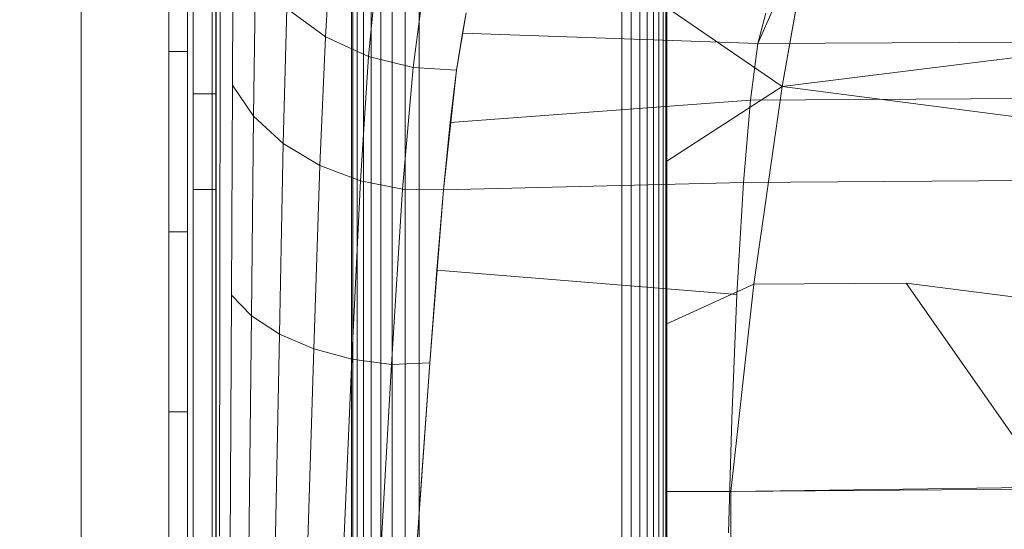
# Model space of a CAD drawing. Extents: x -883 to 0, y 0 to 446.
# Drawn here: x -433 to -428, y 164 to 167 of the extents above; entities that cross this region are included whole.
import ezdxf

# ---------------------------------------------------------------- set-up
doc = ezdxf.new("R2010")
doc.units = 0
doc.header["$MEASUREMENT"] = 0
doc.header["$PDMODE"] = 64
doc.styles.get("Standard").update_dxf_attribs({"font": 'Helvetica LT 57 Condensed_0.ttf'})
doc.dimstyles.new('FEET-METERS', dxfattribs={"dimtxt": 9, "dimasz": 7, "dimexe": 3, "dimexo": 3, "dimgap": 3, "dimtad": 0, "dimdec": 1, "dimzin": 3, "dimdsep": 46, "dimlunit": 4, "dimtxsty": 'Standard', "dimcen": 0.09, "dimadec": 0, "dimazin": 0, "dimtfac": 2, "dimtdec": 1, "dimtofl": 0, "dimtmove": 0, "dimatfit": 3, "dimfxl": 1, "dimfrac": 2, "dimtolj": 1, "dimtzin": 3, "dimarcsym": 0})

# ---------------------------------------------------------------- blocks, each defined once
blk = doc.blocks.new('*D89')
at = {"color": 0, "lineweight": -2, "transparency": 16777216}
for p, q in [((-638.449, 180.0558), (-638.449, 435.6909)), ((-300.4657, 117.5771), (-300.4657, 435.6909)), ((-631.449, 432.6909), (-451.5689, 432.6909)), ((-307.4657, 432.6909), (-379.6698, 432.6909))]:
    blk.add_line(p, q, dxfattribs=at)
at = {"color": 0, "lineweight": 0, "transparency": 16777216}
for points in [[(-631.449, 433.8575), (-631.449, 431.5242), (-638.449, 432.6909)], [(-307.4657, 433.8575), (-307.4657, 431.5242), (-300.4657, 432.6909)]]:
    blk.add_solid(points, dxfattribs=at)
at = {"layer": 'DEFPOINTS', "color": 0, "lineweight": 0, "transparency": 16777216}
for p in [(-638.449, 432.6909), (-638.449, 177.0558), (-300.4657, 114.5771)]:
    blk.add_point(p, dxfattribs=at)
at = {"color": 0, "lineweight": 0, "transparency": 16777216, "insert": (-415.6194, 432.6909), "char_height": 9, "attachment_point": 5}
blk.add_mtext('\\A1;28\'-2" [8.6M]', dxfattribs=at)
blk = doc.blocks.new('new block')
at = {"color": 0, "linetype": 'Continuous', "lineweight": 0}
for p, q in [((-432.2031, 136.8582), (-432.2031, 179.7382)), ((-432.6894, 179.4882), (-432.6894, 137.1082)), ((-432.0994, 138.4541), (-432.0994, 178.1422)), ((-432.0991, 176.4232), (-432.0991, 140.1732)), ((-432.067, 170.5482), (-432.067, 146.0482)), ((-431.1894, 169.5384), (-431.1894, 147.0384)), ((-431.1894, 147.0384), (-431.1894, 169.5384)), ((-431.1814, 147.4134), (-431.1814, 169.1634)), ((-431.1585, 169.1634), (-431.1586, 147.4134)), ((-431.1234, 169.1634), (-431.1234, 147.4134)), ((-431.0796, 169.1634), (-431.0796, 147.4134)), ((-431.0269, 169.1634), (-431.0269, 147.4134)), ((-430.9633, 169.1634), (-430.9633, 147.4134)), ((-430.8912, 169.1634), (-430.8912, 147.4134)), ((-430.8144, 169.1634), (-430.8144, 147.4134)), ((-430.8144, 147.4134), (-430.8144, 169.1634)), ((-429.689, 156.9411), (-429.689, 169.1634)), ((-429.689, 156.9411), (-429.689, 169.1634)), ((-429.6378, 147.4134), (-429.6378, 169.1634)), ((-429.5897, 169.1634), (-429.5897, 147.4134)), ((-429.5473, 169.1634), (-429.5473, 147.4134)), ((-429.5122, 169.1634), (-429.5122, 147.4134)), ((-429.483, 169.1634), (-429.483, 147.4134)), ((-429.4595, 169.1634), (-429.4596, 147.4134)), ((-429.4443, 169.1634), (-429.4443, 147.4134)), ((-429.439, 169.1091), (-429.439, 164.0993)), ((-431.9394, 168.3833), (-431.9394, 165.7026)), ((-429.439, 167.8266), (-429.439, 166.1898)), ((-431.9171, 167.6749), (-431.9183, 166.7896)), ((-428.7997, 166.6036), (-428.6223, 167.6071)), ((-428.6223, 167.6071), (-428.7997, 166.6036)), ((-431.942, 149.0482), (-431.942, 167.5482)), ((-431.8456, 167.4482), (-431.8504, 166.6112)), ((-431.9622, 167.3233), (-431.9622, 163.6586)), ((-431.7214, 167.2303), (-431.7325, 166.4398)), ((-431.3112, 167.2337), (-431.3337, 166.8801)), ((-431.0629, 167.107), (-431.0949, 166.77)), ((-431.5475, 167.0364), (-431.5675, 166.2876)), ((-431.3337, 166.8801), (-431.5475, 167.0364)), ((-430.8052, 167.0347), (-430.8476, 166.7087)), ((-430.6067, 166.695), (-430.5535, 167.013)), ((-430.5535, 167.013), (-430.5731, 166.8991)), ((-428.7997, 166.6036), (-429.439, 167.0432)), ((-428.8466, 167.0385), (-428.9333, 166.8427)), ((-428.8899, 167.0115), (-428.9333, 166.8427)), ((-431.9394, 166.9746), (-431.9394, 165.7026)), ((-431.9394, 165.7026), (-431.9394, 166.9746)), ((-431.9394, 166.9746), (-431.9394, 164.1964)), ((-430.5731, 166.8991), (-430.6067, 166.695)), ((-428.9333, 166.8427), (-430.5731, 166.8991)), ((-431.3337, 166.8801), (-431.3648, 166.1655)), ((-431.0949, 166.77), (-431.3337, 166.8801)), ((-428.9333, 166.8427), (-428.9747, 166.5283)), ((-428.9333, 166.8427), (-428.9747, 166.5283)), ((-428.9333, 166.8427), (-426.4974, 166.8551)), ((-432.2031, 166.7982), (-432.0991, 166.7982)), ((-431.9183, 166.7896), (-431.9196, 165.5654)), ((-428.7997, 166.6036), (-426.9954, 166.8281)), ((-431.0949, 166.77), (-431.1387, 166.0804)), ((-430.8476, 166.7087), (-431.0949, 166.77)), ((-430.8476, 166.7087), (-430.9052, 166.0341)), ((-430.6067, 166.695), (-430.8476, 166.7087)), ((-430.6779, 166.0315), (-430.6067, 166.695)), ((-430.6067, 166.695), (-430.6417, 166.4041)), ((-432.067, 166.5638), (-431.942, 166.5638)), ((-431.8504, 166.6112), (-431.8558, 165.4459)), ((-431.8504, 166.6112), (-431.7325, 166.4398)), ((-428.7997, 166.6036), (-429.439, 166.1898)), ((-428.9558, 165.507), (-428.7997, 166.6036)), ((-428.9558, 165.507), (-428.7997, 166.6036)), ((-428.7997, 166.6036), (-427.1181, 166.3854)), ((-428.9747, 166.5283), (-430.6417, 166.4041)), ((-428.9747, 166.5283), (-429.0136, 166.0708)), ((-428.9747, 166.5283), (-429.0136, 166.0708)), ((-428.9747, 166.5283), (-426.644, 166.5415)), ((-431.7325, 166.4398), (-431.7449, 165.331)), ((-431.7325, 166.4398), (-431.5675, 166.2876)), ((-430.6417, 166.4041), (-430.6779, 166.0315)), ((-431.5675, 166.2876), (-431.5896, 165.2293)), ((-431.5675, 166.2876), (-431.3648, 166.1655)), ((-429.439, 166.1898), (-429.439, 164.3567)), ((-431.3648, 166.1655), (-431.399, 165.148)), ((-431.3648, 166.1655), (-431.1387, 166.0804)), ((-431.1387, 166.0804), (-431.1867, 165.0917)), ((-430.9052, 166.0341), (-431.1387, 166.0804)), ((-429.0136, 166.0708), (-430.6779, 166.0315)), ((-429.0136, 166.0708), (-429.0499, 165.4509)), ((-429.0499, 165.4509), (-429.0136, 166.0708)), ((-429.0136, 166.0708), (-424.5373, 166.1057)), ((-432.067, 166.0325), (-431.942, 166.0325)), ((-430.9052, 166.0341), (-430.9679, 165.0617)), ((-430.6779, 166.0315), (-430.9052, 166.0341)), ((-430.6779, 166.0315), (-430.755, 165.0714)), ((-430.7157, 165.5843), (-430.6779, 166.0315)), ((-432.2031, 165.7982), (-432.0991, 165.7982)), ((-431.9394, 165.7026), (-431.9394, 164.1964)), ((-431.9394, 164.1964), (-431.9394, 165.7026)), ((-430.7157, 165.5843), (-430.755, 165.0714)), ((-430.7157, 165.5843), (-429.0499, 165.4509)), ((-431.9196, 165.5654), (-431.921, 164.1101)), ((-428.9558, 165.507), (-429.439, 165.2869)), ((-429.084, 164.3567), (-428.9558, 165.507)), ((-429.084, 164.3567), (-428.9558, 165.507)), ((-428.9558, 165.507), (-428.1115, 165.5127)), ((-427.3115, 164.3711), (-428.1115, 165.5127)), ((-428.1115, 165.5127), (-426.3512, 165.2862)), ((-431.8558, 165.4459), (-431.8616, 164.0529)), ((-431.8558, 165.4459), (-431.7449, 165.331)), ((-429.0499, 165.4509), (-429.0782, 164.7598)), ((-429.0782, 164.7598), (-429.0499, 165.4509)), ((-431.7449, 165.331), (-431.7584, 163.998)), ((-431.7449, 165.331), (-431.5896, 165.2293)), ((-431.5896, 165.2293), (-431.6139, 163.9494)), ((-431.5896, 165.2293), (-431.399, 165.148)), ((-431.399, 165.148), (-431.4366, 163.9107)), ((-431.399, 165.148), (-431.1867, 165.0917)), ((-431.1867, 165.0917), (-431.2393, 163.884)), ((-430.9679, 165.0617), (-431.1867, 165.0917)), ((-430.9679, 165.0617), (-431.0361, 163.87)), ((-430.755, 165.0714), (-430.9679, 165.0617)), ((-430.755, 165.0714), (-430.8382, 163.8916)), ((-430.7958, 164.5033), (-430.755, 165.0714)), ((-432.2031, 164.7982), (-432.0991, 164.7982)), ((-429.0965, 164.1269), (-429.0782, 164.7598)), ((-429.0965, 164.1269), (-429.0782, 164.7598)), ((-430.8382, 163.8916), (-430.7958, 164.5033)), ((-429.084, 164.3567), (-425.5893, 164.403)), ((-429.439, 164.0993), (-429.439, 164.3567)), ((-429.084, 164.3567), (-429.439, 164.3567)), ((-429.439, 164.3567), (-429.439, 164.0993)), ((-429.084, 164.3567), (-429.439, 164.3567)), ((-427.3115, 164.3711), (-429.084, 164.3567)), ((-429.084, 164.3567), (-429.083, 164.0993)), ((-429.084, 164.3567), (-429.083, 164.0993)), ((-431.9394, 164.1964), (-431.9394, 162.6541)), ((-431.9394, 162.6541), (-431.9394, 164.1964))]:
    blk.add_line(p, q, dxfattribs=at)
blk = doc.blocks.new('b504974r0')
at = {"lineweight": 0}
blk.add_blockref('new block', (439.7194, 361.1972), dxfattribs=at)

msp = doc.modelspace()

# ---------------------------------------------------------------- block references
at = {"lineweight": 0}
msp.add_blockref('b504974r0', (-439.7194, -361.1972), dxfattribs=at)

# ---------------------------------------------------------------- dimensions: what is measured, and where the dimension line sits
dim = msp.add_linear_dim(base=(-638.449, 432.6909), p1=(-300.4657, 114.5771), p2=(-638.449, 177.0558), dimstyle='FEET-METERS', dxfattribs=at)
dim.commit()
dim.dimension.update_dxf_attribs({"geometry": '*D89', "text_midpoint": (-415.6194, 432.6909), "dimtype": 160})

doc.saveas('drawing.dxf')
